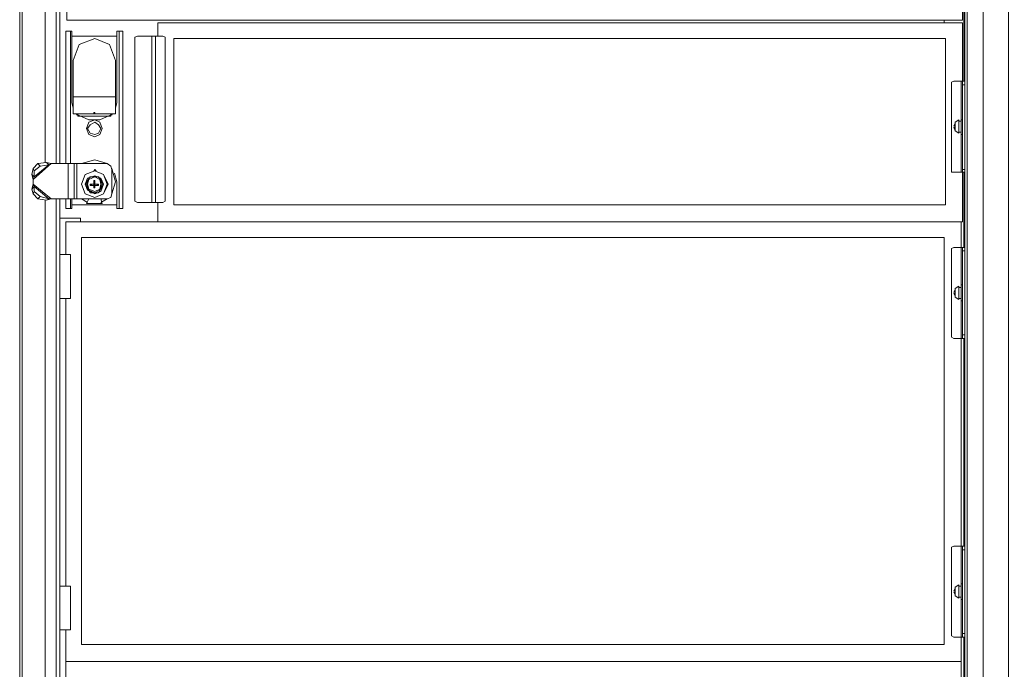
# Model space of a CAD drawing. Units: millimetres. Extents: x 31.9 to 113.6, y 18.5 to 73.8.
# Drawn here: x 78.2 to 96, y 44.4 to 56.1 of the extents above; entities that cross this region are included whole.
import ezdxf

# ---------------------------------------------------------------- set-up
doc = ezdxf.new("R2010")
doc.units = ezdxf.units.MM
doc.header["$MEASUREMENT"] = 0
doc.layers.add('layer 1', color=7, linetype='Continuous')

msp = doc.modelspace()

# ---------------------------------------------------------------- linework, layer by layer
at = {"layer": 'layer 1', "lineweight": 5}
for points, knots in [([(95.641, 26.486), (95.641, 26.486), (95.641, 71.38), (95.641, 71.38), (95.641, 71.38), (97.746, 71.38), (97.746, 71.38), (97.746, 71.38), (97.746, 71.27), (97.746, 71.27), (97.746, 71.27), (95.641, 71.27), (95.641, 71.27)], [0, 0, 0, 0, 0.25, 0.25, 0.25, 0.5, 0.5, 0.5, 0.75, 0.75, 0.75, 1, 1, 1, 1]), ([(78.688, 70.788), (78.688, 70.788), (95.641, 70.788), (95.641, 70.788), (95.641, 70.788), (95.641, 71.248), (95.641, 71.248), (95.641, 71.248), (96.101, 71.248), (96.101, 71.248), (96.101, 71.248), (96.101, 26.486), (96.101, 26.486), (96.101, 26.486), (95.641, 26.486), (95.641, 26.486), (95.641, 26.486), (78.688, 26.486), (78.688, 26.486), (78.688, 26.486), (78.227, 26.486), (78.227, 26.486), (78.227, 26.486), (78.227, 71.248), (78.227, 71.248), (78.227, 71.248), (78.688, 71.248), (78.688, 71.248), (78.688, 71.248), (95.641, 71.248), (95.641, 71.248)], [0, 0, 0, 0, 0.1, 0.1, 0.1, 0.2, 0.2, 0.2, 0.3, 0.3, 0.3, 0.4, 0.4, 0.4, 0.5, 0.5, 0.5, 0.6, 0.6, 0.6, 0.7, 0.7, 0.7, 0.8, 0.8, 0.8, 0.9, 0.9, 0.9, 1, 1, 1, 1]), ([(95.641, 70.788), (95.641, 70.788), (78.688, 70.788), (78.688, 70.788), (78.688, 70.788), (78.688, 71.248), (78.688, 71.248), (78.688, 71.248), (78.688, 53.572), (78.688, 53.572)], [0, 0, 0, 0, 0.333333, 0.333333, 0.333333, 0.666667, 0.666667, 0.666667, 1, 1, 1, 1]), ([(78.731, 70.634), (78.731, 70.634), (78.951, 70.634), (78.951, 70.634), (78.951, 70.634), (78.951, 53.55), (78.951, 53.55)], [0, 0, 0, 0, 0.5, 0.5, 0.5, 1, 1, 1, 1]), ([(95.641, 27.079), (95.641, 27.079), (95.312, 27.079), (95.312, 27.079), (95.312, 27.079), (95.312, 70.634), (95.312, 70.634), (95.312, 70.634), (95.641, 70.634), (95.641, 70.634)], [0, 0, 0, 0, 0.333333, 0.333333, 0.333333, 0.666667, 0.666667, 0.666667, 1, 1, 1, 1]), ([(79.082, 56.532), (79.082, 56.532), (79.082, 56.138), (79.082, 56.138), (79.082, 56.138), (95.268, 56.138), (95.268, 56.138), (95.268, 56.138), (95.268, 56.532), (95.268, 56.532), (95.268, 56.532), (95.268, 58.177), (95.268, 58.177), (95.268, 58.177), (95.268, 61.928), (95.268, 61.928), (95.268, 61.928), (95.268, 63.572), (95.268, 63.572), (95.268, 63.572), (95.268, 64.077), (95.268, 64.077), (95.268, 64.077), (79.082, 64.077), (79.082, 64.077), (79.082, 64.077), (79.082, 63.287), (79.082, 63.287)], [0, 0, 0, 0, 0.111111, 0.111111, 0.111111, 0.222222, 0.222222, 0.222222, 0.333333, 0.333333, 0.333333, 0.444444, 0.444444, 0.444444, 0.555556, 0.555556, 0.555556, 0.666667, 0.666667, 0.666667, 0.777778, 0.777778, 0.777778, 0.888889, 0.888889, 0.888889, 1, 1, 1, 1]), ([(80.727, 55.853), (80.727, 55.853), (80.727, 56.094), (80.727, 56.094), (80.727, 56.094), (95.268, 56.094), (95.268, 56.094), (95.268, 56.094), (95.268, 55.041), (95.268, 55.041), (95.268, 55.041), (95.268, 53.396), (95.268, 53.396), (95.268, 53.396), (95.268, 52.497), (95.268, 52.497), (95.268, 52.497), (79.06, 52.497), (79.06, 52.497), (79.06, 52.497), (79.06, 51.905), (79.06, 51.905)], [0, 0, 0, 0, 0.142857, 0.142857, 0.142857, 0.285714, 0.285714, 0.285714, 0.428571, 0.428571, 0.428571, 0.571429, 0.571429, 0.571429, 0.714286, 0.714286, 0.714286, 0.857143, 0.857143, 0.857143, 1, 1, 1, 1]), ([(79.192, 54.559), (79.192, 54.559), (79.17, 54.646), (79.17, 54.646), (79.17, 54.646), (79.17, 55.94), (79.17, 55.94), (79.17, 55.94), (79.06, 55.94), (79.06, 55.94), (79.06, 55.94), (79.06, 53.55), (79.06, 53.55)], [0, 0, 0, 0, 0.25, 0.25, 0.25, 0.5, 0.5, 0.5, 0.75, 0.75, 0.75, 1, 1, 1, 1]), ([(79.938, 53.374), (79.938, 53.374), (79.982, 53.221), (79.982, 53.221), (79.982, 53.221), (79.982, 52.738), (79.982, 52.738), (79.982, 52.738), (80.091, 52.738), (80.091, 52.738), (80.091, 52.738), (80.091, 55.94), (80.091, 55.94), (80.091, 55.94), (79.982, 55.94), (79.982, 55.94), (79.982, 55.94), (79.982, 54.646), (79.982, 54.646), (79.982, 54.646), (79.96, 54.559), (79.96, 54.559)], [0, 0, 0, 0, 0.142857, 0.142857, 0.142857, 0.285714, 0.285714, 0.285714, 0.428571, 0.428571, 0.428571, 0.571429, 0.571429, 0.571429, 0.714286, 0.714286, 0.714286, 0.857143, 0.857143, 0.857143, 1, 1, 1, 1]), ([(79.192, 55.414), (79.192, 55.414), (79.302, 55.699), (79.302, 55.699), (79.302, 55.699), (79.587, 55.809), (79.587, 55.809), (79.587, 55.809), (79.85, 55.699), (79.85, 55.699), (79.85, 55.699), (79.96, 55.414), (79.96, 55.414), (79.96, 55.414), (79.96, 54.449), (79.96, 54.449), (79.96, 54.449), (79.192, 54.449), (79.192, 54.449), (79.192, 54.449), (79.192, 55.414), (79.192, 55.414)], [0, 0, 0, 0, 0.142857, 0.142857, 0.142857, 0.285714, 0.285714, 0.285714, 0.428571, 0.428571, 0.428571, 0.571429, 0.571429, 0.571429, 0.714286, 0.714286, 0.714286, 0.857143, 0.857143, 0.857143, 1, 1, 1, 1]), ([(80.859, 52.914), (80.859, 52.914), (80.859, 52.87), (80.859, 52.87), (80.859, 52.87), (80.815, 52.848), (80.815, 52.848), (80.815, 52.848), (80.354, 52.848), (80.354, 52.848), (80.354, 52.848), (80.311, 52.87), (80.311, 52.87), (80.311, 52.87), (80.311, 52.914), (80.311, 52.914), (80.311, 52.914), (80.311, 55.787), (80.311, 55.787), (80.311, 55.787), (80.311, 55.831), (80.311, 55.831), (80.311, 55.831), (80.354, 55.853), (80.354, 55.853), (80.354, 55.853), (80.815, 55.853), (80.815, 55.853), (80.815, 55.853), (80.859, 55.831), (80.859, 55.831), (80.859, 55.831), (80.859, 55.787), (80.859, 55.787), (80.859, 55.787), (80.859, 52.914), (80.859, 52.914)], [0, 0, 0, 0, 0.083333, 0.083333, 0.083333, 0.166667, 0.166667, 0.166667, 0.25, 0.25, 0.25, 0.333333, 0.333333, 0.333333, 0.416667, 0.416667, 0.416667, 0.5, 0.5, 0.5, 0.583333, 0.583333, 0.583333, 0.666667, 0.666667, 0.666667, 0.75, 0.75, 0.75, 0.833333, 0.833333, 0.833333, 0.916667, 0.916667, 0.916667, 1, 1, 1, 1]), ([(80.618, 52.848), (80.618, 52.848), (80.618, 55.853), (80.618, 55.853), (80.618, 55.853), (80.618, 52.848), (80.618, 52.848)], [0, 0, 0, 0, 0.5, 0.5, 0.5, 1, 1, 1, 1]), ([(94.961, 55.809), (94.961, 55.809), (94.961, 52.804), (94.961, 52.804), (94.961, 52.804), (81.012, 52.804), (81.012, 52.804), (81.012, 52.804), (81.012, 55.809), (81.012, 55.809), (81.012, 55.809), (94.961, 55.809), (94.961, 55.809)], [0, 0, 0, 0, 0.25, 0.25, 0.25, 0.5, 0.5, 0.5, 0.75, 0.75, 0.75, 1, 1, 1, 1]), ([(95.312, 53.396), (95.312, 53.396), (95.114, 53.396), (95.114, 53.396), (95.114, 53.396), (95.07, 53.396), (95.07, 53.396), (95.07, 53.396), (95.07, 53.44), (95.07, 53.44), (95.07, 53.44), (95.07, 54.975), (95.07, 54.975), (95.07, 54.975), (95.07, 55.019), (95.07, 55.019), (95.07, 55.019), (95.114, 55.041), (95.114, 55.041), (95.114, 55.041), (95.312, 55.041), (95.312, 55.041)], [0, 0, 0, 0, 0.142857, 0.142857, 0.142857, 0.285714, 0.285714, 0.285714, 0.428571, 0.428571, 0.428571, 0.571429, 0.571429, 0.571429, 0.714286, 0.714286, 0.714286, 0.857143, 0.857143, 0.857143, 1, 1, 1, 1]), ([(95.246, 55.041), (95.246, 55.041), (95.246, 54.339), (95.246, 54.339), (95.246, 54.339), (95.246, 54.076), (95.246, 54.076), (95.246, 54.076), (95.246, 53.396), (95.246, 53.396)], [0, 0, 0, 0, 0.333333, 0.333333, 0.333333, 0.666667, 0.666667, 0.666667, 1, 1, 1, 1]), ([(79.565, 54.449), (79.565, 54.449), (79.565, 54.471), (79.565, 54.471), (79.565, 54.471), (79.587, 54.471), (79.587, 54.471), (79.587, 54.471), (79.587, 54.449), (79.587, 54.449)], [0, 0, 0, 0, 0.333333, 0.333333, 0.333333, 0.666667, 0.666667, 0.666667, 1, 1, 1, 1]), ([(79.236, 54.449), (79.236, 54.449), (79.477, 54.339), (79.477, 54.339), (79.477, 54.339), (79.675, 54.339), (79.675, 54.339), (79.675, 54.339), (79.916, 54.449), (79.916, 54.449)], [0, 0, 0, 0, 0.333333, 0.333333, 0.333333, 0.666667, 0.666667, 0.666667, 1, 1, 1, 1]), ([(79.872, 54.449), (79.872, 54.449), (79.872, 54.405), (79.872, 54.405), (79.872, 54.405), (79.28, 54.405), (79.28, 54.405), (79.28, 54.405), (79.28, 54.449), (79.28, 54.449)], [0, 0, 0, 0, 0.333333, 0.333333, 0.333333, 0.666667, 0.666667, 0.666667, 1, 1, 1, 1]), ([(79.718, 54.186), (79.718, 54.186), (79.675, 54.295), (79.675, 54.295), (79.675, 54.295), (79.587, 54.339), (79.587, 54.339), (79.587, 54.339), (79.477, 54.295), (79.477, 54.295), (79.477, 54.295), (79.433, 54.186), (79.433, 54.186), (79.433, 54.186), (79.477, 54.076), (79.477, 54.076), (79.477, 54.076), (79.587, 54.032), (79.587, 54.032), (79.587, 54.032), (79.675, 54.076), (79.675, 54.076), (79.675, 54.076), (79.718, 54.186), (79.718, 54.186)], [0, 0, 0, 0, 0.125, 0.125, 0.125, 0.25, 0.25, 0.25, 0.375, 0.375, 0.375, 0.5, 0.5, 0.5, 0.625, 0.625, 0.625, 0.75, 0.75, 0.75, 0.875, 0.875, 0.875, 1, 1, 1, 1]), ([(79.696, 54.186), (79.696, 54.186), (79.653, 54.252), (79.653, 54.252), (79.653, 54.252), (79.587, 54.295), (79.587, 54.295), (79.587, 54.295), (79.499, 54.252), (79.499, 54.252), (79.499, 54.252), (79.455, 54.186), (79.455, 54.186), (79.455, 54.186), (79.499, 54.098), (79.499, 54.098), (79.499, 54.098), (79.587, 54.076), (79.587, 54.076), (79.587, 54.076), (79.653, 54.098), (79.653, 54.098), (79.653, 54.098), (79.696, 54.186), (79.696, 54.186)], [0, 0, 0, 0, 0.125, 0.125, 0.125, 0.25, 0.25, 0.25, 0.375, 0.375, 0.375, 0.5, 0.5, 0.5, 0.625, 0.625, 0.625, 0.75, 0.75, 0.75, 0.875, 0.875, 0.875, 1, 1, 1, 1]), ([(95.202, 54.339), (95.202, 54.339), (95.136, 54.295), (95.136, 54.295), (95.136, 54.295), (95.136, 54.142), (95.136, 54.142), (95.136, 54.142), (95.114, 54.208), (95.114, 54.208), (95.114, 54.208), (95.136, 54.208), (95.136, 54.208), (95.136, 54.208), (95.136, 54.23), (95.136, 54.23), (95.136, 54.23), (95.114, 54.23), (95.114, 54.23), (95.114, 54.23), (95.136, 54.273), (95.136, 54.273), (95.136, 54.273), (95.136, 54.295), (95.136, 54.295)], [0, 0, 0, 0, 0.125, 0.125, 0.125, 0.25, 0.25, 0.25, 0.375, 0.375, 0.375, 0.5, 0.5, 0.5, 0.625, 0.625, 0.625, 0.75, 0.75, 0.75, 0.875, 0.875, 0.875, 1, 1, 1, 1]), ([(95.202, 54.098), (95.202, 54.098), (95.202, 54.339), (95.202, 54.339), (95.202, 54.339), (95.202, 54.098), (95.202, 54.098)], [0, 0, 0, 0, 0.5, 0.5, 0.5, 1, 1, 1, 1]), ([(78.468, 53.462), (78.468, 53.462), (78.556, 53.55), (78.556, 53.55), (78.556, 53.55), (78.71, 53.572), (78.71, 53.572), (78.71, 53.572), (78.753, 53.528), (78.753, 53.528), (78.753, 53.528), (78.49, 53.309), (78.49, 53.309), (78.49, 53.309), (78.468, 53.265), (78.468, 53.265), (78.468, 53.265), (78.446, 53.352), (78.446, 53.352)], [0, 0, 0, 0, 0.166667, 0.166667, 0.166667, 0.333333, 0.333333, 0.333333, 0.5, 0.5, 0.5, 0.666667, 0.666667, 0.666667, 0.833333, 0.833333, 0.833333, 1, 1, 1, 1]), ([(79.696, 52.848), (79.696, 52.848), (79.806, 52.914), (79.806, 52.914), (79.806, 52.914), (78.797, 52.914), (78.797, 52.914), (78.797, 52.914), (78.468, 53.177), (78.468, 53.177), (78.468, 53.177), (78.468, 53.265), (78.468, 53.265), (78.468, 53.265), (78.797, 53.55), (78.797, 53.55), (78.797, 53.55), (79.806, 53.55), (79.806, 53.55), (79.806, 53.55), (79.587, 53.616), (79.587, 53.616), (79.587, 53.616), (79.346, 53.55), (79.346, 53.55)], [0, 0, 0, 0, 0.125, 0.125, 0.125, 0.25, 0.25, 0.25, 0.375, 0.375, 0.375, 0.5, 0.5, 0.5, 0.625, 0.625, 0.625, 0.75, 0.75, 0.75, 0.875, 0.875, 0.875, 1, 1, 1, 1]), ([(78.556, 53.55), (78.556, 53.55), (78.6, 53.506), (78.6, 53.506), (78.6, 53.506), (78.753, 53.528), (78.753, 53.528), (78.753, 53.528), (78.797, 53.55), (78.797, 53.55), (78.797, 53.55), (78.71, 53.572), (78.71, 53.572)], [0, 0, 0, 0, 0.25, 0.25, 0.25, 0.5, 0.5, 0.5, 0.75, 0.75, 0.75, 1, 1, 1, 1]), ([(78.49, 53.418), (78.49, 53.418), (78.49, 53.309), (78.49, 53.309), (78.49, 53.309), (78.446, 53.352), (78.446, 53.352), (78.446, 53.352), (78.468, 53.462), (78.468, 53.462), (78.468, 53.462), (78.49, 53.418), (78.49, 53.418)], [0, 0, 0, 0, 0.25, 0.25, 0.25, 0.5, 0.5, 0.5, 0.75, 0.75, 0.75, 1, 1, 1, 1]), ([(79.806, 53.177), (79.806, 53.177), (79.74, 53.352), (79.74, 53.352), (79.74, 53.352), (79.587, 53.418), (79.587, 53.418), (79.587, 53.418), (79.411, 53.352), (79.411, 53.352), (79.411, 53.352), (79.346, 53.177), (79.346, 53.177), (79.346, 53.177), (79.411, 53.001), (79.411, 53.001), (79.411, 53.001), (79.587, 52.936), (79.587, 52.936), (79.587, 52.936), (79.74, 53.001), (79.74, 53.001), (79.74, 53.001), (79.806, 53.177), (79.806, 53.177)], [0, 0, 0, 0, 0.125, 0.125, 0.125, 0.25, 0.25, 0.25, 0.375, 0.375, 0.375, 0.5, 0.5, 0.5, 0.625, 0.625, 0.625, 0.75, 0.75, 0.75, 0.875, 0.875, 0.875, 1, 1, 1, 1]), ([(79.828, 53.177), (79.828, 53.177), (79.74, 53.352), (79.74, 53.352), (79.74, 53.352), (79.587, 53.418), (79.587, 53.418), (79.587, 53.418), (79.411, 53.352), (79.411, 53.352), (79.411, 53.352), (79.346, 53.177), (79.346, 53.177), (79.346, 53.177), (79.411, 53.001), (79.411, 53.001), (79.411, 53.001), (79.587, 52.936), (79.587, 52.936), (79.587, 52.936), (79.74, 53.001), (79.74, 53.001), (79.74, 53.001), (79.828, 53.177), (79.828, 53.177)], [0, 0, 0, 0, 0.125, 0.125, 0.125, 0.25, 0.25, 0.25, 0.375, 0.375, 0.375, 0.5, 0.5, 0.5, 0.625, 0.625, 0.625, 0.75, 0.75, 0.75, 0.875, 0.875, 0.875, 1, 1, 1, 1]), ([(79.565, 53.418), (79.565, 53.418), (79.587, 53.44), (79.587, 53.44), (79.587, 53.44), (79.609, 53.418), (79.609, 53.418)], [0, 0, 0, 0, 0.5, 0.5, 0.5, 1, 1, 1, 1]), ([(79.894, 53.462), (79.894, 53.462), (79.96, 53.221), (79.96, 53.221), (79.96, 53.221), (79.894, 53.001), (79.894, 53.001), (79.894, 53.001), (79.894, 53.44), (79.894, 53.44), (79.894, 53.44), (79.872, 53.506), (79.872, 53.506), (79.872, 53.506), (79.806, 53.55), (79.806, 53.55)], [0, 0, 0, 0, 0.2, 0.2, 0.2, 0.4, 0.4, 0.4, 0.6, 0.6, 0.6, 0.8, 0.8, 0.8, 1, 1, 1, 1]), ([(79.74, 53.177), (79.74, 53.177), (79.696, 53.287), (79.696, 53.287), (79.696, 53.287), (79.587, 53.33), (79.587, 53.33), (79.587, 53.33), (79.455, 53.287), (79.455, 53.287), (79.455, 53.287), (79.411, 53.177), (79.411, 53.177), (79.411, 53.177), (79.455, 53.067), (79.455, 53.067), (79.455, 53.067), (79.587, 53.001), (79.587, 53.001), (79.587, 53.001), (79.696, 53.045), (79.696, 53.045), (79.696, 53.045), (79.74, 53.177), (79.74, 53.177)], [0, 0, 0, 0, 0.125, 0.125, 0.125, 0.25, 0.25, 0.25, 0.375, 0.375, 0.375, 0.5, 0.5, 0.5, 0.625, 0.625, 0.625, 0.75, 0.75, 0.75, 0.875, 0.875, 0.875, 1, 1, 1, 1]), ([(79.653, 53.309), (79.653, 53.309), (79.499, 53.309), (79.499, 53.309), (79.499, 53.309), (79.411, 53.177), (79.411, 53.177), (79.411, 53.177), (79.499, 53.023), (79.499, 53.023), (79.499, 53.023), (79.653, 53.023), (79.653, 53.023), (79.653, 53.023), (79.74, 53.177), (79.74, 53.177), (79.74, 53.177), (79.653, 53.309), (79.653, 53.309)], [0, 0, 0, 0, 0.166667, 0.166667, 0.166667, 0.333333, 0.333333, 0.333333, 0.5, 0.5, 0.5, 0.666667, 0.666667, 0.666667, 0.833333, 0.833333, 0.833333, 1, 1, 1, 1]), ([(79.718, 53.177), (79.718, 53.177), (79.675, 53.265), (79.675, 53.265), (79.675, 53.265), (79.587, 53.309), (79.587, 53.309), (79.587, 53.309), (79.477, 53.265), (79.477, 53.265), (79.477, 53.265), (79.433, 53.177), (79.433, 53.177), (79.433, 53.177), (79.477, 53.067), (79.477, 53.067), (79.477, 53.067), (79.587, 53.023), (79.587, 53.023), (79.587, 53.023), (79.675, 53.067), (79.675, 53.067), (79.675, 53.067), (79.718, 53.177), (79.718, 53.177)], [0, 0, 0, 0, 0.125, 0.125, 0.125, 0.25, 0.25, 0.25, 0.375, 0.375, 0.375, 0.5, 0.5, 0.5, 0.625, 0.625, 0.625, 0.75, 0.75, 0.75, 0.875, 0.875, 0.875, 1, 1, 1, 1]), ([(79.696, 53.177), (79.696, 53.177), (79.675, 53.265), (79.675, 53.265), (79.675, 53.265), (79.587, 53.309), (79.587, 53.309), (79.587, 53.309), (79.477, 53.265), (79.477, 53.265), (79.477, 53.265), (79.455, 53.177), (79.455, 53.177), (79.455, 53.177), (79.477, 53.089), (79.477, 53.089), (79.477, 53.089), (79.587, 53.045), (79.587, 53.045), (79.587, 53.045), (79.675, 53.089), (79.675, 53.089), (79.675, 53.089), (79.696, 53.177), (79.696, 53.177)], [0, 0, 0, 0, 0.125, 0.125, 0.125, 0.25, 0.25, 0.25, 0.375, 0.375, 0.375, 0.5, 0.5, 0.5, 0.625, 0.625, 0.625, 0.75, 0.75, 0.75, 0.875, 0.875, 0.875, 1, 1, 1, 1]), ([(79.653, 53.177), (79.653, 53.177), (79.609, 53.177), (79.609, 53.177), (79.609, 53.177), (79.587, 53.177), (79.587, 53.177), (79.587, 53.177), (79.609, 53.177), (79.609, 53.177), (79.609, 53.177), (79.653, 53.155), (79.653, 53.155), (79.653, 53.155), (79.653, 53.177), (79.653, 53.177), (79.653, 53.177), (79.587, 53.177), (79.587, 53.177), (79.587, 53.177), (79.587, 53.155), (79.587, 53.155), (79.587, 53.155), (79.587, 53.111), (79.587, 53.111), (79.587, 53.111), (79.587, 53.155), (79.587, 53.155), (79.587, 53.155), (79.587, 53.177), (79.587, 53.177), (79.587, 53.177), (79.587, 53.199), (79.587, 53.199), (79.587, 53.199), (79.565, 53.199), (79.565, 53.199), (79.565, 53.199), (79.565, 53.177), (79.565, 53.177), (79.565, 53.177), (79.565, 53.243), (79.565, 53.243), (79.565, 53.243), (79.565, 53.199), (79.565, 53.199)], [0, 0, 0, 0, 0.066667, 0.066667, 0.066667, 0.133333, 0.133333, 0.133333, 0.2, 0.2, 0.2, 0.266667, 0.266667, 0.266667, 0.333333, 0.333333, 0.333333, 0.4, 0.4, 0.4, 0.466667, 0.466667, 0.466667, 0.533333, 0.533333, 0.533333, 0.6, 0.6, 0.6, 0.666667, 0.666667, 0.666667, 0.733333, 0.733333, 0.733333, 0.8, 0.8, 0.8, 0.866667, 0.866667, 0.866667, 0.933333, 0.933333, 0.933333, 1, 1, 1, 1]), ([(79.587, 53.177), (79.587, 53.177), (79.587, 53.243), (79.587, 53.243), (79.587, 53.243), (79.587, 53.199), (79.587, 53.199)], [0, 0, 0, 0, 0.5, 0.5, 0.5, 1, 1, 1, 1]), ([(78.446, 53.089), (78.446, 53.089), (78.468, 53.177), (78.468, 53.177), (78.468, 53.177), (78.49, 53.133), (78.49, 53.133), (78.49, 53.133), (78.753, 52.914), (78.753, 52.914), (78.753, 52.914), (78.6, 52.958), (78.6, 52.958), (78.6, 52.958), (78.556, 52.914), (78.556, 52.914), (78.556, 52.914), (78.71, 52.892), (78.71, 52.892), (78.71, 52.892), (78.753, 52.914), (78.753, 52.914), (78.753, 52.914), (78.797, 52.914), (78.797, 52.914), (78.797, 52.914), (78.71, 52.892), (78.71, 52.892)], [0, 0, 0, 0, 0.111111, 0.111111, 0.111111, 0.222222, 0.222222, 0.222222, 0.333333, 0.333333, 0.333333, 0.444444, 0.444444, 0.444444, 0.555556, 0.555556, 0.555556, 0.666667, 0.666667, 0.666667, 0.777778, 0.777778, 0.777778, 0.888889, 0.888889, 0.888889, 1, 1, 1, 1]), ([(78.49, 53.045), (78.49, 53.045), (78.468, 53.001), (78.468, 53.001), (78.468, 53.001), (78.446, 53.089), (78.446, 53.089), (78.446, 53.089), (78.49, 53.133), (78.49, 53.133), (78.49, 53.133), (78.49, 53.045), (78.49, 53.045)], [0, 0, 0, 0, 0.25, 0.25, 0.25, 0.5, 0.5, 0.5, 0.75, 0.75, 0.75, 1, 1, 1, 1]), ([(79.499, 53.155), (79.499, 53.155), (79.543, 53.177), (79.543, 53.177), (79.543, 53.177), (79.565, 53.177), (79.565, 53.177), (79.565, 53.177), (79.543, 53.177), (79.543, 53.177), (79.543, 53.177), (79.499, 53.177), (79.499, 53.177), (79.499, 53.177), (79.499, 53.155), (79.499, 53.155), (79.499, 53.155), (79.565, 53.155), (79.565, 53.155), (79.565, 53.155), (79.565, 53.111), (79.565, 53.111), (79.565, 53.111), (79.565, 53.155), (79.565, 53.155), (79.565, 53.155), (79.565, 53.177), (79.565, 53.177), (79.565, 53.177), (79.565, 53.155), (79.565, 53.155), (79.565, 53.155), (79.587, 53.155), (79.587, 53.155), (79.587, 53.155), (79.653, 53.155), (79.653, 53.155)], [0, 0, 0, 0, 0.083333, 0.083333, 0.083333, 0.166667, 0.166667, 0.166667, 0.25, 0.25, 0.25, 0.333333, 0.333333, 0.333333, 0.416667, 0.416667, 0.416667, 0.5, 0.5, 0.5, 0.583333, 0.583333, 0.583333, 0.666667, 0.666667, 0.666667, 0.75, 0.75, 0.75, 0.833333, 0.833333, 0.833333, 0.916667, 0.916667, 0.916667, 1, 1, 1, 1]), ([(78.688, 52.892), (78.688, 52.892), (78.688, 26.486), (78.688, 26.486), (78.688, 26.486), (78.688, 26.925), (78.688, 26.925), (78.688, 26.925), (95.641, 26.925), (95.641, 26.925), (95.641, 26.925), (95.641, 26.486), (95.641, 26.486), (95.641, 26.486), (95.641, 26.399), (95.641, 26.399)], [0, 0, 0, 0, 0.2, 0.2, 0.2, 0.4, 0.4, 0.4, 0.6, 0.6, 0.6, 0.8, 0.8, 0.8, 1, 1, 1, 1]), ([(78.731, 27.079), (78.731, 27.079), (78.951, 27.079), (78.951, 27.079), (78.951, 27.079), (78.951, 52.914), (78.951, 52.914)], [0, 0, 0, 0, 0.5, 0.5, 0.5, 1, 1, 1, 1]), ([(79.06, 52.914), (79.06, 52.914), (79.06, 52.738), (79.06, 52.738), (79.06, 52.738), (79.17, 52.738), (79.17, 52.738), (79.17, 52.738), (79.17, 52.914), (79.17, 52.914)], [0, 0, 0, 0, 0.333333, 0.333333, 0.333333, 0.666667, 0.666667, 0.666667, 1, 1, 1, 1]), ([(79.477, 52.914), (79.477, 52.914), (79.433, 52.826), (79.433, 52.826), (79.433, 52.826), (79.718, 52.826), (79.718, 52.826), (79.718, 52.826), (79.696, 52.914), (79.696, 52.914)], [0, 0, 0, 0, 0.333333, 0.333333, 0.333333, 0.666667, 0.666667, 0.666667, 1, 1, 1, 1]), ([(79.806, 52.914), (79.806, 52.914), (79.872, 52.936), (79.872, 52.936), (79.872, 52.936), (79.894, 53.001), (79.894, 53.001)], [0, 0, 0, 0, 0.5, 0.5, 0.5, 1, 1, 1, 1]), ([(79.324, 52.497), (79.324, 52.497), (79.324, 52.563), (79.324, 52.563), (79.324, 52.563), (78.951, 52.563), (78.951, 52.563), (78.951, 52.563), (78.951, 51.905), (78.951, 51.905), (78.951, 51.905), (78.951, 51.115), (78.951, 51.115), (78.951, 51.115), (78.951, 45.918), (78.951, 45.918), (78.951, 45.918), (78.951, 45.128), (78.951, 45.128), (78.951, 45.128), (78.951, 42.606), (78.951, 42.606), (78.951, 42.606), (78.951, 41.838), (78.951, 41.838), (78.951, 41.838), (78.951, 32.123), (78.951, 32.123)], [0, 0, 0, 0, 0.111111, 0.111111, 0.111111, 0.222222, 0.222222, 0.222222, 0.333333, 0.333333, 0.333333, 0.444444, 0.444444, 0.444444, 0.555556, 0.555556, 0.555556, 0.666667, 0.666667, 0.666667, 0.777778, 0.777778, 0.777778, 0.888889, 0.888889, 0.888889, 1, 1, 1, 1]), ([(95.246, 52.497), (95.246, 52.497), (95.246, 52.036), (95.246, 52.036), (95.246, 52.036), (95.246, 51.357), (95.246, 51.357), (95.246, 51.357), (95.246, 51.072), (95.246, 51.072), (95.246, 51.072), (95.268, 51.072), (95.268, 51.072)], [0, 0, 0, 0, 0.25, 0.25, 0.25, 0.5, 0.5, 0.5, 0.75, 0.75, 0.75, 1, 1, 1, 1]), ([(94.939, 52.212), (94.939, 52.212), (94.939, 44.865), (94.939, 44.865), (94.939, 44.865), (79.346, 44.865), (79.346, 44.865), (79.346, 44.865), (79.346, 52.212), (79.346, 52.212), (79.346, 52.212), (94.939, 52.212), (94.939, 52.212)], [0, 0, 0, 0, 0.25, 0.25, 0.25, 0.5, 0.5, 0.5, 0.75, 0.75, 0.75, 1, 1, 1, 1]), ([(95.312, 50.392), (95.312, 50.392), (95.114, 50.392), (95.114, 50.392), (95.114, 50.392), (95.07, 50.414), (95.07, 50.414), (95.07, 50.414), (95.07, 50.457), (95.07, 50.457), (95.07, 50.457), (95.07, 51.971), (95.07, 51.971), (95.07, 51.971), (95.07, 52.015), (95.07, 52.015), (95.07, 52.015), (95.114, 52.036), (95.114, 52.036), (95.114, 52.036), (95.312, 52.036), (95.312, 52.036)], [0, 0, 0, 0, 0.142857, 0.142857, 0.142857, 0.285714, 0.285714, 0.285714, 0.428571, 0.428571, 0.428571, 0.571429, 0.571429, 0.571429, 0.714286, 0.714286, 0.714286, 0.857143, 0.857143, 0.857143, 1, 1, 1, 1]), ([(78.951, 51.905), (78.951, 51.905), (79.148, 51.905), (79.148, 51.905), (79.148, 51.905), (79.148, 51.115), (79.148, 51.115), (79.148, 51.115), (78.951, 51.115), (78.951, 51.115)], [0, 0, 0, 0, 0.333333, 0.333333, 0.333333, 0.666667, 0.666667, 0.666667, 1, 1, 1, 1]), ([(95.136, 51.291), (95.136, 51.291), (95.136, 51.269), (95.136, 51.269), (95.136, 51.269), (95.114, 51.225), (95.114, 51.225), (95.114, 51.225), (95.136, 51.225), (95.136, 51.225), (95.136, 51.225), (95.136, 51.203), (95.136, 51.203), (95.136, 51.203), (95.114, 51.203), (95.114, 51.203), (95.114, 51.203), (95.136, 51.159), (95.136, 51.159), (95.136, 51.159), (95.136, 51.137), (95.136, 51.137)], [0, 0, 0, 0, 0.142857, 0.142857, 0.142857, 0.285714, 0.285714, 0.285714, 0.428571, 0.428571, 0.428571, 0.571429, 0.571429, 0.571429, 0.714286, 0.714286, 0.714286, 0.857143, 0.857143, 0.857143, 1, 1, 1, 1]), ([(95.202, 51.335), (95.202, 51.335), (95.136, 51.291), (95.136, 51.291), (95.136, 51.291), (95.136, 51.137), (95.136, 51.137), (95.136, 51.137), (95.202, 51.093), (95.202, 51.093), (95.202, 51.093), (95.202, 51.335), (95.202, 51.335), (95.202, 51.335), (95.202, 51.093), (95.202, 51.093)], [0, 0, 0, 0, 0.2, 0.2, 0.2, 0.4, 0.4, 0.4, 0.6, 0.6, 0.6, 0.8, 0.8, 0.8, 1, 1, 1, 1]), ([(95.246, 45.962), (95.246, 45.962), (95.246, 46.641), (95.246, 46.641), (95.246, 46.641), (95.246, 50.392), (95.246, 50.392), (95.246, 50.392), (95.246, 51.072), (95.246, 51.072)], [0, 0, 0, 0, 0.333333, 0.333333, 0.333333, 0.666667, 0.666667, 0.666667, 1, 1, 1, 1]), ([(95.312, 46.641), (95.312, 46.641), (95.114, 46.641), (95.114, 46.641), (95.114, 46.641), (95.07, 46.619), (95.07, 46.619), (95.07, 46.619), (95.07, 46.576), (95.07, 46.576), (95.07, 46.576), (95.07, 45.062), (95.07, 45.062), (95.07, 45.062), (95.07, 45.018), (95.07, 45.018), (95.07, 45.018), (95.114, 44.997), (95.114, 44.997), (95.114, 44.997), (95.312, 44.997), (95.312, 44.997)], [0, 0, 0, 0, 0.142857, 0.142857, 0.142857, 0.285714, 0.285714, 0.285714, 0.428571, 0.428571, 0.428571, 0.571429, 0.571429, 0.571429, 0.714286, 0.714286, 0.714286, 0.857143, 0.857143, 0.857143, 1, 1, 1, 1]), ([(78.951, 45.918), (78.951, 45.918), (79.148, 45.918), (79.148, 45.918), (79.148, 45.918), (79.148, 45.128), (79.148, 45.128), (79.148, 45.128), (78.951, 45.128), (78.951, 45.128)], [0, 0, 0, 0, 0.333333, 0.333333, 0.333333, 0.666667, 0.666667, 0.666667, 1, 1, 1, 1]), ([(95.202, 45.94), (95.202, 45.94), (95.136, 45.896), (95.136, 45.896), (95.136, 45.896), (95.136, 45.742), (95.136, 45.742), (95.136, 45.742), (95.202, 45.698), (95.202, 45.698), (95.202, 45.698), (95.202, 45.94), (95.202, 45.94), (95.202, 45.94), (95.202, 45.698), (95.202, 45.698)], [0, 0, 0, 0, 0.2, 0.2, 0.2, 0.4, 0.4, 0.4, 0.6, 0.6, 0.6, 0.8, 0.8, 0.8, 1, 1, 1, 1]), ([(95.268, 45.676), (95.268, 45.676), (95.246, 45.676), (95.246, 45.676), (95.246, 45.676), (95.246, 45.962), (95.246, 45.962), (95.246, 45.962), (95.268, 45.962), (95.268, 45.962)], [0, 0, 0, 0, 0.333333, 0.333333, 0.333333, 0.666667, 0.666667, 0.666667, 1, 1, 1, 1]), ([(95.136, 45.896), (95.136, 45.896), (95.136, 45.874), (95.136, 45.874), (95.136, 45.874), (95.114, 45.83), (95.114, 45.83), (95.114, 45.83), (95.136, 45.83), (95.136, 45.83), (95.136, 45.83), (95.136, 45.808), (95.136, 45.808), (95.136, 45.808), (95.114, 45.808), (95.114, 45.808), (95.114, 45.808), (95.136, 45.764), (95.136, 45.764), (95.136, 45.764), (95.136, 45.742), (95.136, 45.742)], [0, 0, 0, 0, 0.142857, 0.142857, 0.142857, 0.285714, 0.285714, 0.285714, 0.428571, 0.428571, 0.428571, 0.571429, 0.571429, 0.571429, 0.714286, 0.714286, 0.714286, 0.857143, 0.857143, 0.857143, 1, 1, 1, 1]), ([(95.246, 41.904), (95.246, 41.904), (95.246, 42.606), (95.246, 42.606), (95.246, 42.606), (95.246, 44.997), (95.246, 44.997), (95.246, 44.997), (95.246, 45.676), (95.246, 45.676)], [0, 0, 0, 0, 0.333333, 0.333333, 0.333333, 0.666667, 0.666667, 0.666667, 1, 1, 1, 1])]:
    msp.add_open_spline(points, degree=3, knots=knots, dxfattribs=at)
for points in [[(78.271, 26.486), (78.271, 26.486), (78.271, 71.248), (78.271, 71.248)], [(78.885, 70.634), (78.885, 70.634), (78.885, 53.55), (78.885, 53.55)], [(95.355, 27.079), (95.355, 27.079), (95.355, 70.634), (95.355, 70.634)], [(95.29, 55.041), (95.29, 55.041), (95.29, 56.532), (95.29, 56.532)], [(94.939, 56.138), (94.939, 56.138), (94.939, 56.094), (94.939, 56.094)], [(79.148, 55.94), (79.148, 55.94), (79.148, 53.55), (79.148, 53.55)], [(80.025, 55.94), (80.025, 55.94), (80.025, 52.738), (80.025, 52.738)], [(79.982, 55.853), (79.982, 55.853), (79.17, 55.853), (79.17, 55.853)], [(80.683, 52.848), (80.683, 52.848), (80.683, 55.853), (80.683, 55.853)], [(95.268, 54.975), (95.268, 54.975), (95.312, 54.975), (95.312, 54.975)], [(79.96, 54.756), (79.96, 54.756), (79.192, 54.756), (79.192, 54.756)], [(79.258, 54.427), (79.258, 54.427), (79.258, 54.449), (79.258, 54.449)], [(79.894, 54.449), (79.894, 54.449), (79.894, 54.427), (79.894, 54.427)], [(95.202, 54.339), (95.202, 54.339), (95.202, 54.339), (95.202, 54.339)], [(95.246, 54.317), (95.246, 54.317), (95.202, 54.317), (95.202, 54.317)], [(95.268, 54.339), (95.268, 54.339), (95.246, 54.339), (95.246, 54.339)], [(95.136, 54.273), (95.136, 54.273), (95.136, 54.273), (95.136, 54.273)], [(95.136, 54.142), (95.136, 54.142), (95.136, 54.142), (95.136, 54.142)], [(95.136, 54.142), (95.136, 54.142), (95.202, 54.098), (95.202, 54.098)], [(95.136, 54.142), (95.136, 54.142), (95.136, 54.142), (95.136, 54.142)], [(95.246, 54.12), (95.246, 54.12), (95.202, 54.12), (95.202, 54.12)], [(95.202, 54.098), (95.202, 54.098), (95.202, 54.098), (95.202, 54.098)], [(95.268, 54.076), (95.268, 54.076), (95.246, 54.076), (95.246, 54.076)], [(78.6, 53.506), (78.6, 53.506), (78.49, 53.418), (78.49, 53.418)], [(79.104, 53.55), (79.104, 53.55), (79.104, 52.914), (79.104, 52.914)], [(79.214, 53.55), (79.214, 53.55), (79.214, 52.914), (79.214, 52.914)], [(79.258, 52.914), (79.258, 52.914), (79.258, 53.55), (79.258, 53.55)], [(79.609, 53.55), (79.609, 53.55), (79.543, 53.55), (79.543, 53.55)], [(95.268, 53.44), (95.268, 53.44), (95.312, 53.44), (95.312, 53.44)], [(95.29, 52.036), (95.29, 52.036), (95.29, 53.396), (95.29, 53.396)], [(79.587, 53.243), (79.587, 53.243), (79.565, 53.243), (79.565, 53.243)], [(78.49, 53.045), (78.49, 53.045), (78.6, 52.958), (78.6, 52.958)], [(79.565, 53.177), (79.565, 53.177), (79.499, 53.177), (79.499, 53.177)], [(79.543, 53.177), (79.543, 53.177), (79.543, 53.177), (79.543, 53.177)], [(79.565, 53.177), (79.565, 53.177), (79.565, 53.177), (79.565, 53.177)], [(79.565, 53.111), (79.565, 53.111), (79.587, 53.111), (79.587, 53.111)], [(79.587, 53.177), (79.587, 53.177), (79.587, 53.177), (79.587, 53.177)], [(79.609, 53.177), (79.609, 53.177), (79.609, 53.177), (79.609, 53.177)], [(79.74, 53.177), (79.74, 53.177), (79.74, 53.177), (79.74, 53.177)], [(79.74, 53.177), (79.74, 53.177), (79.74, 53.177), (79.74, 53.177)], [(78.556, 52.914), (78.556, 52.914), (78.468, 53.001), (78.468, 53.001)], [(78.885, 52.914), (78.885, 52.914), (78.885, 27.079), (78.885, 27.079)], [(79.148, 52.914), (79.148, 52.914), (79.148, 52.738), (79.148, 52.738)], [(79.346, 52.914), (79.346, 52.914), (79.455, 52.848), (79.455, 52.848)], [(79.17, 52.804), (79.17, 52.804), (79.982, 52.804), (79.982, 52.804)], [(80.727, 52.848), (80.727, 52.848), (80.727, 52.497), (80.727, 52.497)], [(95.268, 50.392), (95.268, 50.392), (95.268, 52.036), (95.268, 52.036)], [(95.268, 51.971), (95.268, 51.971), (95.312, 51.971), (95.312, 51.971)], [(95.136, 51.269), (95.136, 51.269), (95.136, 51.269), (95.136, 51.269)], [(95.202, 51.335), (95.202, 51.335), (95.202, 51.335), (95.202, 51.335)], [(95.246, 51.313), (95.246, 51.313), (95.202, 51.313), (95.202, 51.313)], [(95.268, 51.357), (95.268, 51.357), (95.246, 51.357), (95.246, 51.357)], [(79.06, 51.115), (79.06, 51.115), (79.06, 45.918), (79.06, 45.918)], [(95.136, 51.159), (95.136, 51.159), (95.136, 51.159), (95.136, 51.159)], [(95.246, 51.115), (95.246, 51.115), (95.202, 51.115), (95.202, 51.115)], [(95.202, 51.093), (95.202, 51.093), (95.202, 51.093), (95.202, 51.093)], [(95.268, 50.457), (95.268, 50.457), (95.312, 50.457), (95.312, 50.457)], [(95.29, 46.641), (95.29, 46.641), (95.29, 50.392), (95.29, 50.392)], [(95.268, 44.997), (95.268, 44.997), (95.268, 46.641), (95.268, 46.641)], [(95.268, 46.576), (95.268, 46.576), (95.312, 46.576), (95.312, 46.576)], [(95.202, 45.94), (95.202, 45.94), (95.202, 45.94), (95.202, 45.94)], [(95.246, 45.918), (95.246, 45.918), (95.202, 45.918), (95.202, 45.918)], [(95.136, 45.874), (95.136, 45.874), (95.136, 45.874), (95.136, 45.874)], [(95.136, 45.764), (95.136, 45.764), (95.136, 45.764), (95.136, 45.764)], [(95.246, 45.72), (95.246, 45.72), (95.202, 45.72), (95.202, 45.72)], [(95.202, 45.698), (95.202, 45.698), (95.202, 45.698), (95.202, 45.698)], [(79.06, 45.128), (79.06, 45.128), (79.06, 42.606), (79.06, 42.606)], [(95.268, 45.062), (95.268, 45.062), (95.312, 45.062), (95.312, 45.062)], [(95.29, 42.606), (95.29, 42.606), (95.29, 44.997), (95.29, 44.997)], [(95.246, 44.558), (95.246, 44.558), (79.06, 44.558), (79.06, 44.558)]]:
    msp.add_open_spline(points, degree=3, dxfattribs=at)

doc.saveas('drawing.dxf')
